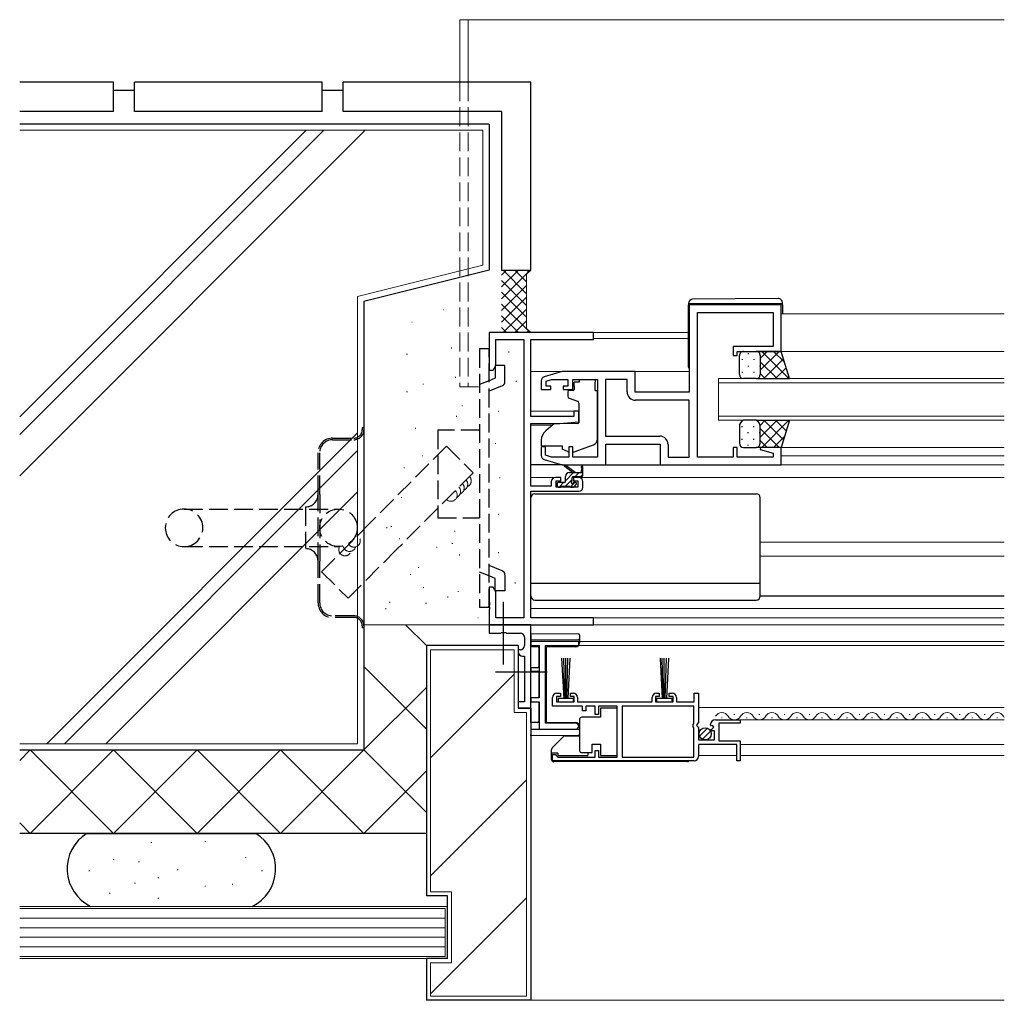
# Model space of a CAD drawing. Extents: x 0 to 1133, y 0 to 806.
# Drawn here: x 449 to 685, y 174 to 409 of the extents above; entities that cross this region are included whole.
import ezdxf

# ---------------------------------------------------------------- set-up
doc = ezdxf.new("R2010")
doc.units = 0
doc.linetypes.add('YCENTER_1', pattern=[13, 10, -1, 1, -1])
doc.linetypes.add('YHIDDEN_1', pattern=[4, 3, -1])
for name, color, linetype, lineweight in [('YKK_11', 7, 'CONTINUOUS', 30), ('YKK_12', 2, 'CONTINUOUS', 13), ('YKK_13', 4, 'CONTINUOUS', 30), ('YSS_K', 3, 'CONTINUOUS', 13), ('YSS_KE', 3, 'CONTINUOUS', 30)]:
    doc.layers.add(name, color=color, linetype=linetype, lineweight=lineweight)

msp = doc.modelspace()

# ---------------------------------------------------------------- linework, layer by layer
at = {"layer": 'YKK_11', "linetype": 'ByBlock', "lineweight": -2, "ltscale": 0.5}
for p, q in [((631.83, 340.44), (609.83, 340.44)), ((609.83, 340.44), (609.83, 319.44)), ((631.83, 329.24), (631.83, 340.44)), ((611.83, 303.94), (611.83, 338.54)), ((611.83, 338.54), (629.93, 338.54)), ((629.93, 338.54), (629.93, 330.44)), ((586.83, 333.74), (561.83, 333.74)), ((561.83, 333.74), (561.83, 324.74)), ((586.83, 332.11), (586.83, 333.74)), ((563.46, 325.83), (563.46, 332.11)), ((563.46, 332.11), (570.2, 332.11)), ((570.2, 332.11), (570.2, 265.37)), ((571.83, 313.64), (571.83, 332.11)), ((571.83, 332.11), (586.83, 332.11)), ((629.93, 330.44), (620.33, 330.44)), ((620.33, 330.44), (620.33, 328.24)), ((620.33, 328.24), (621.33, 328.24)), ((621.33, 328.24), (621.33, 329.24)), ((621.33, 329.24), (631.83, 329.24)), ((562.83, 324.74), (563.46, 325.83)), ((561.83, 324.74), (562.83, 324.74)), ((579.33, 324.44), (575.04, 323.16)), ((596.83, 324.44), (579.33, 324.44)), ((596.83, 319.44), (596.83, 324.44)), ((574.33, 322.2), (574.33, 320.14)), ((575.53, 322.15), (576.83, 322.54)), ((575.53, 320.94), (575.53, 322.15)), ((576.83, 322.54), (580.73, 322.54)), ((580.73, 322.54), (580.73, 320.94)), ((581.93, 320.14), (581.93, 322.54)), ((581.93, 322.54), (587.83, 322.54)), ((587.83, 322.54), (587.83, 303.94)), ((589.73, 322.54), (589.73, 308.94)), ((594.93, 322.54), (589.73, 322.54)), ((594.93, 319.54), (594.93, 322.54)), ((574.33, 320.14), (576.63, 320.14)), ((576.63, 320.94), (575.53, 320.94)), ((576.63, 320.14), (576.63, 320.94)), ((580.73, 320.94), (579.63, 320.94)), ((579.63, 320.94), (579.63, 320.14)), ((579.63, 320.14), (581.93, 320.14)), ((609.83, 319.44), (596.83, 319.44)), ((609.83, 317.54), (596.93, 317.54)), ((609.83, 303.94), (609.83, 317.54)), ((583.33, 314.94), (582.13, 314.94)), ((582.13, 314.94), (582.13, 313.64)), ((583.33, 312.34), (583.33, 314.94)), ((582.13, 313.64), (571.83, 313.64)), ((571.83, 296.94), (571.83, 311.94)), ((571.83, 311.94), (578.83, 311.94)), ((578.83, 311.94), (583.33, 312.34)), ((589.73, 308.94), (602.73, 308.94)), ((589.83, 302.04), (589.83, 307.04)), ((589.83, 307.04), (602.83, 307.04)), ((602.83, 307.04), (602.83, 302.04)), ((604.73, 306.94), (604.73, 303.94)), ((575.33, 306.34), (574.33, 306.34)), ((574.33, 306.34), (574.33, 304.29)), ((575.33, 304.39), (575.33, 306.34)), ((581.93, 306.34), (580.93, 306.34)), ((580.93, 306.34), (580.93, 303.94)), ((581.93, 303.94), (581.93, 306.34)), ((621.33, 306.24), (620.33, 306.24)), ((620.33, 306.24), (620.33, 303.94)), ((621.33, 303.94), (621.33, 306.24)), ((626.87, 306.24), (626.8, 305.72)), ((626.8, 305.72), (629.93, 304.88)), ((631.83, 306.24), (626.87, 306.24)), ((629.93, 304.88), (629.93, 303.94)), ((631.83, 302.04), (631.83, 306.24)), ((575.04, 303.33), (579.33, 302.04)), ((576.83, 303.94), (575.33, 304.39)), ((580.93, 303.94), (576.83, 303.94)), ((587.83, 303.94), (581.93, 303.94)), ((604.73, 303.94), (609.83, 303.94)), ((620.33, 303.94), (611.83, 303.94)), ((629.93, 303.94), (621.33, 303.94)), ((579.33, 302.04), (589.83, 302.04)), ((602.83, 302.04), (631.83, 302.04)), ((576.73, 298.04), (576.73, 296.94)), ((579.03, 299.04), (577.73, 299.04)), ((577.93, 296.74), (577.93, 298.24)), ((577.93, 298.24), (579.03, 298.24)), ((579.03, 298.24), (579.03, 299.04)), ((583.33, 299.04), (582.03, 299.04)), ((582.03, 299.04), (582.03, 298.24)), ((582.03, 298.24), (583.13, 298.24)), ((583.13, 298.24), (583.13, 296.74)), ((584.33, 296.74), (584.33, 298.04)), ((576.73, 296.94), (571.83, 296.94)), ((571.83, 265.37), (571.83, 295.74)), ((571.83, 295.74), (583.33, 295.74)), ((583.13, 296.74), (577.93, 296.74)), ((562.83, 272.74), (561.83, 272.74)), ((561.83, 272.74), (561.83, 269.2)), ((563.46, 271.65), (562.83, 272.74)), ((563.46, 265.37), (563.46, 271.65)), ((561.83, 269.2), (561.95, 269.02)), ((561.95, 268.47), (561.83, 268.28)), ((561.83, 268.28), (561.83, 268.2)), ((561.83, 268.2), (561.95, 268.02)), ((561.95, 267.47), (561.83, 267.28)), ((561.83, 267.28), (561.83, 263.74)), ((561.95, 269.02), (561.95, 268.47)), ((561.95, 268.02), (561.95, 267.47)), ((570.2, 265.37), (563.46, 265.37)), ((586.83, 265.37), (571.83, 265.37)), ((586.83, 263.74), (586.83, 265.37)), ((571.83, 263.74), (561.83, 263.74)), ((561.83, 263.74), (561.83, 261.74)), ((561.83, 263.74), (586.83, 263.74)), ((571.83, 243.74), (571.83, 263.74)), ((561.83, 261.74), (564.66, 261.74)), ((564.66, 261.74), (564.85, 261.88)), ((564.85, 261.88), (565.81, 261.88)), ((565.81, 261.88), (566, 261.74)), ((566, 261.74), (569.33, 261.74)), ((570.33, 260.74), (570.33, 258.74)), ((583.33, 259.74), (571.83, 259.74)), ((571.83, 259.74), (571.83, 258.74)), ((583.33, 258.74), (583.33, 259.74)), ((569.33, 257.74), (568.83, 257.74)), ((568.83, 257.74), (568.83, 257.24)), ((571.83, 258.74), (573.83, 258.74)), ((573.83, 258.74), (573.83, 246.24)), ((575.33, 240.14), (575.33, 258.74)), ((575.33, 258.74), (583.33, 258.74)), ((569.83, 256.24), (570.33, 256.24)), ((570.33, 256.24), (570.33, 245.24)), ((573.83, 246.24), (571.83, 246.24)), ((571.83, 246.24), (571.83, 245.24)), ((577.03, 244.24), (577.03, 246.34)), ((578.03, 247.34), (578.93, 247.34)), ((578.93, 246.54), (578.03, 246.54)), ((578.03, 246.54), (578.03, 245.24)), ((578.93, 247.34), (578.93, 246.54)), ((581.33, 246.54), (581.33, 247.34)), ((581.33, 247.34), (582.03, 247.34)), ((582.23, 246.54), (581.33, 246.54)), ((582.23, 245.24), (582.23, 246.54)), ((583.03, 246.34), (583.03, 245.24)), ((600.93, 245.24), (600.93, 246.34)), ((602.63, 246.54), (601.73, 246.54)), ((601.73, 246.54), (601.73, 245.24)), ((601.93, 247.34), (602.63, 247.34)), ((602.63, 247.34), (602.63, 246.54)), ((605.03, 246.54), (605.03, 247.34)), ((605.03, 247.34), (605.73, 247.34)), ((605.93, 246.54), (605.03, 246.54)), ((605.93, 245.24), (605.93, 246.54)), ((606.73, 246.34), (606.73, 245.24)), ((611.03, 245.24), (611.03, 247.34)), ((611.03, 247.34), (612.03, 247.34)), ((612.03, 247.34), (612.03, 240.31)), ((570.33, 245.24), (568.83, 245.24)), ((568.83, 245.24), (568.83, 243.74)), ((568.83, 243.74), (571.83, 243.74)), ((571.83, 245.24), (573.83, 245.24)), ((573.83, 245.24), (573.83, 238.74)), ((584.23, 244.24), (577.03, 244.24)), ((578.03, 245.24), (582.23, 245.24)), ((583.03, 245.24), (600.93, 245.24)), ((584.23, 243.14), (584.23, 244.24)), ((585.03, 243.14), (584.23, 243.14)), ((587.23, 244.24), (585.03, 244.24)), ((585.03, 244.24), (585.03, 243.14)), ((587.23, 242.24), (587.23, 244.24)), ((592.53, 244.24), (588.03, 244.24)), ((588.03, 244.24), (588.03, 242.24)), ((592.53, 232.04), (592.53, 244.24)), ((610.93, 244.24), (593.73, 244.24)), ((593.73, 244.24), (593.73, 232.04)), ((601.73, 245.24), (605.93, 245.24)), ((606.73, 245.24), (611.03, 245.24)), ((610.93, 240.04), (610.93, 244.24)), ((588.03, 242.24), (587.23, 242.24)), ((616.13, 240.94), (622.03, 240.94)), ((622.03, 240.94), (622.03, 240.14)), ((573.83, 238.74), (582.63, 238.74)), ((582.63, 240.14), (575.33, 240.14)), ((610.73, 239.84), (610.93, 240.04)), ((610.73, 239.24), (610.73, 239.84)), ((610.93, 239.04), (610.73, 239.24)), ((610.93, 232.04), (610.93, 239.04)), ((612.03, 240.31), (611.58, 239.77)), ((611.58, 239.77), (611.73, 239.44)), ((611.73, 239.44), (612.03, 239.14)), ((612.03, 239.14), (612.03, 236.14)), ((615.08, 239.55), (614.83, 239.76)), ((615.4, 239.63), (615.08, 239.55)), ((615.11, 238.6), (615.67, 239.17)), ((615.22, 238.34), (615.11, 238.6)), ((615.67, 239.17), (615.4, 239.63)), ((622.03, 240.14), (616.93, 240.14)), ((616.93, 240.14), (616.93, 235.94)), ((612.03, 236.14), (615.83, 236.14)), ((615.83, 238.34), (615.22, 238.34)), ((615.83, 236.14), (615.83, 238.34)), ((621.23, 235.04), (612.03, 235.04)), ((612.03, 235.04), (612.03, 232.14)), ((616.93, 235.94), (622.03, 235.94)), ((621.23, 231.14), (621.23, 235.04)), ((622.03, 235.94), (622.03, 231.14)), ((577.03, 231.14), (577.03, 232.64)), ((577.03, 232.64), (577.73, 232.64)), ((577.73, 232.64), (578.03, 232.34)), ((578.03, 232.34), (578.33, 232.04)), ((578.33, 232.04), (587.23, 232.04)), ((587.23, 232.04), (587.23, 233.64)), ((587.23, 233.64), (588.03, 233.64)), ((588.03, 233.64), (588.03, 232.04)), ((588.03, 232.04), (592.53, 232.04)), ((593.73, 232.04), (610.93, 232.04)), ((611.03, 231.14), (577.03, 231.14)), ((622.03, 231.14), (621.23, 231.14))]:
    msp.add_line(p, q, dxfattribs=at)
for centre, radius, start, end in [((575.33, 322.2), 1, 106.6993, 180), ((596.93, 319.54), 2, 180, 270), ((602.73, 306.94), 2, 0, 90), ((575.33, 304.29), 1, 180, 253.3007), ((577.73, 298.04), 1, 90, 180), ((583.33, 298.04), 1, 0, 90), ((583.33, 296.74), 1, 270, 360), ((569.33, 260.74), 1, 0, 90), ((569.33, 258.74), 1, 270, 360), ((569.83, 257.24), 1, 180, 270), ((578.03, 246.34), 1, 90, 180), ((582.03, 246.34), 1, 0, 90), ((601.93, 246.34), 1, 90, 180), ((605.73, 246.34), 1, 0, 90), ((616.13, 239.64), 1.3, 90, 174.7841), ((582.63, 239.44), 0.7, 270, 90), ((611.03, 232.14), 1, 270, 360)]:
    msp.add_arc(centre, radius, start, end, dxfattribs=at)
at = {"layer": 'YKK_12', "linetype": 'Continuous', "ltscale": 1.5}
for p, q in [((554.83, 408.74), (554.83, 393.74)), ((554.83, 408.74), (685.33, 408.74)), ((556.83, 408.74), (556.83, 393.74))]:
    msp.add_line(p, q, dxfattribs=at)
at = {"layer": 'YKK_12', "linetype": 'YHIDDEN_1', "ltscale": 1.5}
for p, q in [((554.83, 393.74), (554.83, 320.74)), ((556.83, 393.74), (556.83, 320.74)), ((554.83, 320.74), (559.53, 320.74))]:
    msp.add_line(p, q, dxfattribs=at)
at = {"layer": 'YKK_12'}
for p, q in [((631.83, 338.24), (685.33, 338.24)), ((586.53, 333.74), (609.63, 333.74)), ((586.83, 332.34), (609.63, 332.34)), ((630.74, 329.24), (685.33, 329.24)), ((571.83, 324.44), (579.41, 324.44)), ((596.33, 324.44), (609.83, 324.44)), ((571.83, 314.94), (583.33, 314.94)), ((571.83, 311.54), (576.96, 311.54)), ((631.33, 306.24), (685.33, 306.24)), ((631.83, 304.24), (685.33, 304.24)), ((631.33, 302.04), (685.33, 302.04)), ((571.83, 299.04), (577.73, 299.04)), ((583.33, 299.04), (685.33, 299.04)), ((626.83, 283.54), (685.33, 283.54)), ((626.83, 280.14), (685.33, 280.14)), ((571.83, 267.64), (685.33, 267.64)), ((572.13, 265.37), (685.33, 265.37)), ((586.53, 263.74), (685.33, 263.74)), ((685.33, 259.74), (583.53, 259.74)), ((685.33, 258.74), (583.27, 258.74)), ((685.33, 243.94), (612.04, 243.94)), ((685.33, 240.94), (616.13, 240.94)), ((685.33, 235.04), (622.04, 235.04)), ((612.04, 232.44), (621.24, 232.44)), ((685.33, 232.44), (622.04, 232.44))]:
    msp.add_line(p, q, dxfattribs=at)
at = {"layer": 'YKK_12', "linetype": 'Continuous'}
for p, q in [((616.83, 312.74), (616.83, 322.74)), ((616.83, 322.74), (685.33, 322.74)), ((685.33, 321.74), (616.83, 321.74)), ((616.83, 313.74), (685.33, 313.74)), ((685.33, 312.74), (616.83, 312.74)), ((617.53, 241.44), (617.73, 241.44)), ((620.53, 242.2), (620.73, 242.2)), ((623.53, 241.44), (623.73, 241.44)), ((626.53, 242.2), (626.73, 242.2)), ((629.53, 241.44), (629.73, 241.44)), ((632.53, 242.2), (632.73, 242.2)), ((635.53, 241.44), (635.73, 241.44)), ((638.53, 242.2), (638.73, 242.2)), ((641.53, 241.44), (641.73, 241.44)), ((644.53, 242.2), (644.73, 242.2)), ((647.53, 241.44), (647.73, 241.44)), ((650.53, 242.2), (650.73, 242.2)), ((653.53, 241.44), (653.73, 241.44)), ((656.53, 242.2), (656.73, 242.2)), ((659.53, 241.44), (659.73, 241.44)), ((662.53, 242.2), (662.73, 242.2)), ((665.53, 241.44), (665.73, 241.44)), ((668.53, 242.2), (668.73, 242.2)), ((671.53, 241.44), (671.73, 241.44)), ((674.53, 242.2), (674.73, 242.2)), ((677.53, 241.44), (677.73, 241.44)), ((680.53, 242.2), (680.73, 242.2)), ((683.53, 241.44), (683.73, 241.44))]:
    msp.add_line(p, q, dxfattribs=at)
for centre, start, end in [((617.63, 240.98), 29.2025, 150.7975), ((620.63, 242.66), 209.2025, 330.7975), ((623.63, 240.98), 29.2025, 150.7975), ((626.63, 242.66), 209.2025, 330.7975), ((629.63, 240.98), 29.2025, 150.7975), ((632.63, 242.66), 209.2025, 330.7975), ((635.63, 240.98), 29.2025, 150.7975), ((638.63, 242.66), 209.2025, 330.7975), ((641.63, 240.98), 29.2025, 150.7975), ((644.63, 242.66), 209.2025, 330.7975), ((647.63, 240.98), 29.2025, 150.7975), ((650.63, 242.66), 209.2025, 330.7975), ((653.63, 240.98), 29.2025, 150.7975), ((656.63, 242.66), 209.2025, 330.7975), ((659.63, 240.98), 29.2025, 150.7975), ((662.63, 242.66), 209.2025, 330.7975), ((665.63, 240.98), 29.2025, 150.7975), ((668.63, 242.66), 209.2025, 330.7975), ((671.63, 240.98), 29.2025, 150.7975), ((674.63, 242.66), 209.2025, 330.7975), ((677.63, 240.98), 29.2025, 150.7975), ((680.63, 242.66), 209.2025, 330.7975), ((683.63, 240.98), 29.2025, 150.7975), ((686.63, 242.66), 209.2025, 220.9182)]:
    msp.add_arc(centre, 1.72, start, end, dxfattribs=at)
at = {"layer": 'YKK_13'}
for p, q in [((609.63, 340.75), (609.63, 340.74)), ((609.63, 340.74), (610.13, 340.74)), ((609.63, 340.74), (609.63, 340.44)), ((609.63, 325.44), (609.63, 340.44)), ((610.13, 340.74), (631.63, 340.74)), ((631.12, 341.93), (610.62, 341.75)), ((631.63, 340.74), (632.13, 340.74)), ((632.13, 340.74), (632.13, 340.93)), ((632.13, 340.44), (632.13, 340.74)), ((632.13, 340.44), (632.13, 338.24)), ((621.83, 323.74), (621.83, 328.24)), ((622.83, 329.24), (625.83, 329.24)), ((631.83, 329.24), (625.83, 329.24)), ((626.83, 328.24), (626.83, 323.74)), ((626.83, 328.24), (626.83, 323.74)), ((633.83, 322.74), (631.83, 329.24)), ((583.43, 321.84), (582.26, 321.84)), ((582.26, 320.84), (582.26, 321.84)), ((583.43, 322.51), (587.23, 322.51)), ((583.43, 322.51), (583.43, 321.84)), ((587.23, 322.51), (587.23, 321.84)), ((587.23, 320.84), (587.23, 321.84)), ((625.83, 322.74), (622.83, 322.74)), ((625.83, 322.74), (633.83, 322.74)), ((580.73, 319.54), (580.73, 318.49)), ((581.96, 319.84), (581.03, 319.84)), ((582.26, 320.84), (582.26, 320.14)), ((587.23, 319.84), (587.23, 320.84)), ((587.23, 319.84), (587.83, 319.84)), ((587.83, 308.29), (587.83, 319.84)), ((581.06, 318.02), (583.06, 317.29)), ((583.33, 316.85), (583.33, 312.24)), ((577.1, 311.66), (575.4, 310.24)), ((583.12, 311.94), (577.73, 311.89)), ((625.83, 312.74), (622.83, 312.74)), ((625.83, 312.74), (633.83, 312.74)), ((633.83, 312.74), (631.83, 306.24)), ((621.83, 311.24), (621.83, 307.24)), ((626.83, 307.24), (626.83, 311.24)), ((626.83, 307.24), (626.83, 311.24)), ((574.33, 307.94), (574.33, 306.64)), ((582.2, 305.2), (586.84, 306.88)), ((574.33, 306.64), (579.33, 306.64)), ((579.33, 306.64), (579.33, 306.34)), ((579.33, 306.34), (579.33, 305.84)), ((580.64, 305.24), (579.33, 305.84)), ((622.83, 306.24), (625.83, 306.24)), ((631.83, 306.24), (625.83, 306.24)), ((579.41, 302.04), (571.83, 302.04)), ((581.83, 300.24), (580.01, 301.64)), ((582.43, 300.24), (580.21, 301.92)), ((581.13, 300.24), (584.33, 300.24)), ((584.03, 301.37), (583.83, 300.24)), ((584.33, 299.54), (584.33, 301.54)), ((589.33, 302.04), (603.33, 302.04)), ((578.13, 297.54), (578.13, 297.04)), ((579.83, 297.84), (578.43, 297.84)), ((580.13, 298.14), (580.13, 299.24)), ((581.73, 298.3), (581.73, 298.94)), ((582.03, 299.24), (584.03, 299.24)), ((582.53, 297.84), (582.19, 297.84)), ((572.83, 295.14), (625.83, 295.14)), ((578.43, 296.74), (578.93, 296.74)), ((579.13, 296.94), (581.23, 296.94)), ((581.43, 296.74), (582.03, 296.74)), ((582.24, 296.83), (582.74, 297.33)), ((571.83, 270.64), (571.83, 294.14)), ((626.83, 270.64), (626.83, 294.14)), ((571.83, 273.68), (626.83, 273.68)), ((572.83, 269.64), (625.83, 269.64)), ((626.83, 270.64), (685.33, 270.64)), ((571.83, 261.65), (583.23, 261.6)), ((571.83, 261.35), (571.83, 261.65)), ((571.83, 261.35), (571.83, 260.15)), ((571.83, 260.15), (583.23, 260.2)), ((571.83, 260.15), (571.83, 258.5)), ((583.29, 260.2), (583.23, 260.2)), ((583.35, 260.2), (583.29, 260.2)), ((583.4, 260.2), (583.35, 260.2)), ((583.45, 260.2), (583.4, 260.2)), ((583.48, 260.2), (583.45, 260.2)), ((583.51, 260.2), (583.48, 260.2)), ((583.53, 260.2), (583.51, 260.2)), ((583.53, 261.3), (583.53, 260.2)), ((583.53, 260.2), (583.53, 259.38)), ((583.53, 260.2), (583.53, 260.2)), ((571.83, 258.5), (573.43, 258.49)), ((571.83, 258.2), (571.83, 258.5)), ((571.83, 253.93), (571.83, 258.2)), ((573.73, 258.19), (573.73, 253.93)), ((575.53, 258.15), (575.53, 240.65)), ((582.64, 258.48), (575.83, 258.45)), ((579.23, 255.74), (579.73, 246.04)), ((579.98, 246.04), (579.73, 255.74)), ((580.23, 246.04), (580.23, 255.74)), ((580.48, 246.04), (580.73, 255.74)), ((581.23, 255.74), (580.73, 246.04)), ((602.83, 255.74), (603.33, 246.04)), ((603.58, 246.04), (603.33, 255.74)), ((603.83, 246.04), (603.83, 255.74)), ((604.08, 246.04), (604.33, 255.74)), ((604.83, 255.74), (604.33, 246.04)), ((571.83, 253.63), (571.83, 253.93)), ((571.83, 253.45), (571.83, 253.63)), ((573.43, 253.45), (571.83, 253.45)), ((571.83, 253.45), (571.83, 253.45)), ((571.83, 253.45), (571.83, 252.65)), ((571.83, 252.47), (571.83, 252.65)), ((571.83, 252.65), (573.43, 252.64)), ((571.83, 252.65), (571.83, 252.65)), ((573.73, 253.93), (573.73, 253.75)), ((571.83, 252.17), (571.83, 252.47)), ((571.83, 246.63), (571.83, 252.17)), ((573.73, 252.34), (573.73, 252.16)), ((573.73, 252.16), (573.73, 246.63)), ((571.83, 246.33), (571.83, 246.63)), ((571.83, 246.15), (571.83, 246.33)), ((572.04, 246.15), (571.83, 246.15)), ((571.83, 246.15), (571.83, 246.15)), ((571.83, 246.15), (571.83, 245.35)), ((573.73, 246.63), (573.73, 246.45)), ((582.08, 246.04), (578.38, 246.04)), ((578.38, 246.04), (578.38, 245.24)), ((582.08, 245.24), (582.08, 246.04)), ((605.68, 246.04), (601.98, 246.04)), ((601.98, 246.04), (601.98, 245.24)), ((605.68, 245.24), (605.68, 246.04)), ((571.83, 245.17), (571.83, 245.35)), ((571.83, 245.35), (572.03, 245.35)), ((571.83, 245.35), (571.83, 245.35)), ((571.83, 244.87), (571.83, 245.17)), ((571.83, 240.6), (571.83, 244.87)), ((573.73, 245.04), (573.73, 244.86)), ((573.73, 244.86), (573.73, 240.6)), ((578.38, 245.24), (582.08, 245.24)), ((592.53, 243.79), (588.53, 243.79)), ((588.53, 243.79), (588.53, 241.59)), ((592.53, 232.39), (592.53, 243.79)), ((601.98, 245.24), (605.68, 245.24)), ((583.53, 241.09), (583.53, 240.59)), ((588.53, 241.59), (584.03, 241.59)), ((571.83, 240.3), (571.83, 240.6)), ((573.43, 240.3), (571.83, 240.3)), ((571.83, 240.3), (571.83, 238.65)), ((583.23, 238.6), (571.83, 238.65)), ((571.83, 238.65), (571.83, 237.45)), ((575.83, 240.35), (582.64, 240.32)), ((583.23, 238.6), (583.29, 238.6)), ((583.29, 238.6), (583.35, 238.6)), ((583.35, 238.6), (583.4, 238.6)), ((583.4, 238.6), (583.45, 238.6)), ((583.45, 238.6), (583.48, 238.6)), ((583.48, 238.6), (583.51, 238.6)), ((583.51, 238.6), (583.53, 238.6)), ((583.53, 240.59), (583.53, 234.09)), ((583.53, 239.42), (583.53, 238.6)), ((583.53, 238.6), (583.53, 237.5)), ((583.53, 238.6), (583.53, 238.6)), ((571.83, 237.15), (571.83, 237.45)), ((583.23, 237.2), (571.83, 237.15)), ((576.98, 234.24), (579.69, 236.95)), ((580.04, 237.09), (583.53, 237.09)), ((576.83, 231.44), (576.83, 233.88)), ((583.53, 234.09), (583.53, 233.59)), ((586.53, 233.09), (586.53, 235.09)), ((586.53, 235.09), (588.53, 235.09)), ((588.53, 235.09), (588.53, 232.39)), ((578.33, 232.99), (576.83, 232.99)), ((578.33, 232.99), (578.33, 232.39)), ((578.33, 232.39), (585.53, 232.39)), ((584.03, 233.09), (586.53, 233.09)), ((585.53, 233.09), (585.53, 232.39)), ((588.53, 232.39), (592.53, 232.39)), ((609.43, 230.94), (577.33, 230.94))]:
    msp.add_line(p, q, dxfattribs=at)
at = {"layer": 'YKK_13', "linetype": 'YHIDDEN_1', "ltscale": 1.5}
for p, q in [((561.83, 329.84), (559.53, 329.84)), ((559.53, 329.84), (559.53, 267.84)), ((561.83, 267.84), (561.83, 329.84)), ((565.63, 325.84), (563.33, 325.84)), ((563.33, 325.84), (563.33, 322.84)), ((565.63, 321.96), (565.63, 325.84)), ((561.83, 322.23), (559.53, 321.3)), ((563.33, 322.84), (561.83, 322.23)), ((565.01, 321.03), (561.83, 319.75)), ((531.43, 310.98), (531.83, 310.98)), ((531.43, 310.98), (531.43, 310.48)), ((531.83, 310.98), (531.83, 310.48)), ((531.83, 310.48), (531.83, 263.48)), ((559.53, 310.34), (549.53, 310.34)), ((549.53, 310.34), (549.53, 289.34)), ((524.33, 308.48), (529.43, 308.48)), ((524.33, 308.08), (529.43, 308.08)), ((520.83, 294.98), (520.83, 304.98)), ((521.23, 294.98), (521.23, 304.98)), ((520.83, 278.98), (520.83, 294.98)), ((521.23, 294.98), (521.23, 278.98)), ((488.73, 291.48), (525.73, 291.48)), ((517.83, 291.98), (517.83, 281.98)), ((549.53, 289.34), (559.53, 289.34)), ((488.73, 282.48), (525.73, 282.48)), ((520.83, 268.98), (520.83, 278.98)), ((521.23, 268.98), (521.23, 278.98)), ((561.83, 275.44), (559.53, 276.37)), ((565.01, 276.64), (561.83, 277.92)), ((563.33, 274.84), (561.83, 275.44)), ((563.33, 271.84), (563.33, 274.84)), ((565.63, 275.71), (565.63, 271.84)), ((565.63, 271.84), (563.33, 271.84)), ((561.83, 267.84), (559.53, 267.84)), ((529.43, 265.88), (524.33, 265.88)), ((529.43, 265.48), (524.33, 265.48)), ((531.43, 263.48), (531.43, 262.98)), ((531.83, 262.98), (531.43, 262.98)), ((531.83, 263.48), (531.83, 262.98))]:
    msp.add_line(p, q, dxfattribs=at)
at = {"layer": 'YKK_13', "linetype": 'Continuous'}
for p, q in [((623.91, 328.82), (623.91, 328.62)), ((626.74, 328.66), (626.74, 328.62)), ((626.83, 327.55), (628.52, 329.24)), ((626.83, 324.72), (631.35, 329.24)), ((627.2, 329.24), (633.7, 322.74)), ((630.03, 329.24), (632.63, 326.64)), ((622.5, 327.41), (622.5, 327.21)), ((623.91, 325.79), (623.91, 325.59)), ((625.33, 327.41), (625.33, 327.21)), ((626.74, 325.79), (626.74, 325.59)), ((626.83, 326.78), (630.87, 322.74)), ((627.68, 322.74), (632.38, 327.45)), ((622.5, 324.38), (622.5, 324.18)), ((625.33, 324.38), (625.33, 324.18)), ((626.83, 323.95), (628.04, 322.74)), ((630.51, 322.74), (633.05, 325.28)), ((623.91, 322.76), (623.91, 322.74)), ((633.34, 322.74), (633.72, 323.12)), ((623.91, 312.72), (623.91, 312.74)), ((626.82, 311.52), (628.04, 312.74)), ((626.83, 308.7), (630.87, 312.74)), ((627.2, 306.24), (633.7, 312.74)), ((627.68, 312.74), (632.38, 308.04)), ((630.51, 312.74), (633.05, 310.2)), ((633.34, 312.74), (633.72, 312.36)), ((622.5, 311.11), (622.5, 311.31)), ((623.91, 309.69), (623.91, 309.89)), ((625.33, 311.11), (625.33, 311.31)), ((626.74, 309.69), (626.74, 309.89)), ((626.83, 310.76), (631.35, 306.24)), ((622.5, 308.08), (622.5, 308.28)), ((623.91, 306.66), (623.91, 306.86)), ((625.33, 308.08), (625.33, 308.28)), ((626.74, 306.83), (626.74, 306.86)), ((626.83, 307.93), (628.52, 306.24)), ((630.03, 306.24), (632.63, 308.85)), ((580.13, 298.27), (582.1, 300.24)), ((580.29, 299.78), (580.6, 300.09)), ((582.45, 299.24), (583.45, 300.24)), ((583.79, 299.24), (584.33, 299.78)), ((578.15, 297.64), (578.34, 297.83)), ((578.6, 296.74), (579.7, 297.84)), ((580.15, 296.94), (581.73, 298.53)), ((581.32, 296.77), (582.39, 297.84))]:
    msp.add_line(p, q, dxfattribs=at)
at = {"layer": 'YKK_13', "linetype": 'YCENTER_1', "ltscale": 1.5}
for p, q in [((565.33, 254.23), (565.33, 269.26)), ((563.39, 252.49), (575.77, 252.49))]:
    msp.add_line(p, q, dxfattribs=at)
at = {"layer": 'YKK_13', "linetype": 'Continuous', "ltscale": 1.5}
for p, q in [((612.29, 237.03), (614.19, 238.93)), ((612.97, 236.3), (614.92, 238.25))]:
    msp.add_line(p, q, dxfattribs=at)
at = {"layer": 'YKK_13', "linetype": 'YHIDDEN_1', "ltscale": 1.5}
msp.add_circle((525.73, 286.98), 4.5, dxfattribs=at)
at = {"layer": 'YKK_13'}
msp.add_circle((613.63, 237.59), 1.45, dxfattribs=at)
at = {"layer": 'YKK_13', "linetype": 'Continuous', "ltscale": 1.5}
msp.add_circle((613.63, 237.59), 1.45, dxfattribs=at)
at = {"layer": 'YKK_13'}
for centre, radius, start, end in [((610.63, 340.75), 1, 90.5, 180), ((631.13, 340.93), 1, 0, 90.5), ((622.83, 328.24), 1, 89.9999, 179.9999), ((625.83, 328.24), 1, 359.9999, 89.9999), ((625.83, 328.24), 1, 359.9999, 89.9999), ((610.13, 325.44), 0.5, 180, 233.1302), ((622.83, 323.74), 1, 179.9999, 269.9999), ((625.83, 323.74), 1, 269.9999, 359.9999), ((625.83, 323.74), 1, 269.9999, 359.9999), ((581.03, 319.54), 0.3, 90, 180), ((581.96, 320.14), 0.3, 270, 0), ((581.23, 318.49), 0.5, 180, 250), ((582.83, 316.85), 0.5, 0, 70), ((577.74, 310.89), 1, 90.5, 130), ((583.03, 312.24), 0.3, 270.5, 0), ((623.36, 311.3), 1.53, 110.3088, 182.3117), ((625.3, 311.3), 1.53, 357.6884, 69.6914), ((625.3, 311.3), 1.53, 357.6884, 69.6914), ((577.33, 307.94), 3, 130, 180), ((586.33, 308.29), 1.5, 289.8533, 0), ((622.83, 307.24), 1, 180.0001, 270.0001), ((625.83, 307.24), 1, 270.0001, 0.0001), ((625.83, 307.24), 1, 270.0001, 0.0001), ((581.06, 306.14), 1, 245, 262.5793), ((581.86, 306.14), 1, 273.8868, 289.8533), ((580.03, 301.84), 0.2, 24.4171, 264.4171), ((581.13, 299.24), 1, 90, 180), ((584.13, 301.54), 0.2, 360, 240), ((578.43, 297.54), 0.3, 90, 180), ((579.83, 298.14), 0.3, 270, 360), ((581.73, 297.84), 0.25, 123.0557, 326.9443), ((581.43, 298.3), 0.3, 303.0557, 360), ((582.03, 298.94), 0.3, 90, 180), ((582.19, 297.54), 0.3, 90, 146.9443), ((582.53, 297.54), 0.3, 315, 90), ((584.03, 299.54), 0.3, 270, 360), ((572.83, 294.14), 1, 90, 180), ((578.43, 297.04), 0.3, 180, 270), ((578.93, 296.94), 0.2, 270, 360), ((581.43, 296.94), 0.2, 180, 270), ((582.03, 297.04), 0.3, 270, 315), ((625.83, 294.14), 1, 0, 90), ((572.83, 270.64), 1, 180, 270), ((625.83, 270.64), 1, 270, 0), ((583.23, 261.3), 0.3, 0, 89.75), ((573.43, 258.19), 0.3, 0, 89.75), ((575.83, 258.15), 0.3, 90.25, 180), ((582.63, 259.38), 0.9, 270.25, 0), ((573.43, 253.75), 0.3, 270.25, 0), ((573.43, 252.34), 0.3, 0, 89.75), ((573.43, 246.45), 0.3, 323.9335, 0), ((573.43, 245.04), 0.3, 0, 31.8355), ((584.03, 241.09), 0.5, 90, 180), ((573.43, 240.6), 0.3, 270.25, 0), ((575.83, 240.65), 0.3, 180, 269.75), ((582.63, 239.42), 0.9, 0, 89.75), ((580.04, 236.59), 0.5, 90, 135), ((583.23, 237.5), 0.3, 270.25, 0), ((577.33, 233.88), 0.5, 135, 180), ((577.33, 231.44), 0.5, 180, 270), ((584.03, 233.59), 0.5, 180, 270), ((609.43, 231.44), 0.5, 270, 323.1307)]:
    msp.add_arc(centre, radius, start, end, dxfattribs=at)
at = {"layer": 'YKK_13', "linetype": 'YHIDDEN_1', "ltscale": 1.5}
for centre, radius, start, end in [((564.63, 321.96), 1, 291.9943, 359.9991), ((529.43, 310.48), 2.4, 270, 0), ((529.43, 310.48), 2, 270, 0), ((524.33, 304.98), 3.5, 90, 180), ((524.33, 304.98), 3.1, 90, 180), ((517.83, 294.98), 3, 270, 0), ((488.73, 286.98), 4.5, 90, 270), ((488.73, 286.98), 4.5, 270, 90), ((517.83, 278.98), 3, 0, 90), ((564.63, 275.71), 1, 0.0009, 68.0057), ((524.33, 268.98), 3.5, 180, 270), ((524.33, 268.98), 3.1, 180, 270), ((529.43, 263.48), 2.4, 0, 90), ((529.43, 263.48), 2, 0, 90)]:
    msp.add_arc(centre, radius, start, end, dxfattribs=at)
at = {"layer": 'YSS_K', "linetype": 'Continuous', "ltscale": 1.5}
for p, q in [((449.32, 382.24), (560.33, 382.24)), ((517.97, 382.24), (449.32, 313.6)), ((522.21, 382.24), (449.32, 309.35)), ((532.11, 382.24), (449.32, 299.45)), ((560.33, 382.24), (560.33, 349.91)), ((568.86, 348.74), (564.83, 344.71)), ((566.03, 348.74), (564.83, 347.54)), ((571.69, 348.74), (564.83, 341.88)), ((565.18, 348.74), (570.83, 343.08)), ((568, 348.74), (570.83, 345.91)), ((570.83, 347.74), (571.83, 348.74)), ((570.83, 348.74), (571.26, 348.31)), ((570.83, 347.74), (570.83, 334.74)), ((564.83, 346.25), (570.83, 340.25)), ((570.83, 345.06), (564.83, 339.06)), ((530.33, 235.24), (530.33, 342.41)), ((564.83, 343.43), (570.83, 337.43)), ((570.83, 342.23), (564.83, 336.23)), ((564.83, 340.6), (571.69, 333.74)), ((564.83, 337.77), (568.86, 333.74)), ((570.83, 339.4), (565.18, 333.74)), ((570.83, 336.57), (568, 333.74)), ((564.83, 334.94), (566.03, 333.74)), ((570.83, 334.74), (571.83, 333.74)), ((571.26, 334.17), (570.83, 333.74)), ((542.26, 328.62), (542.06, 328.62)), ((552.85, 330.16), (552.85, 329.96)), ((566.57, 329.2), (566.57, 329)), ((546.07, 321.5), (546.07, 321.3)), ((553.79, 323.14), (553.79, 322.94)), ((568.35, 322.19), (568.35, 321.99)), ((542.26, 319.53), (542.06, 319.53)), ((555.49, 316.17), (555.29, 316.17)), ((564.09, 315.01), (564.09, 314.81)), ((554.02, 313.78), (554.02, 313.58)), ((530.33, 309.75), (455.82, 235.24)), ((544.2, 310.97), (544.2, 310.77)), ((563.38, 307.29), (563.38, 307.09)), ((530.33, 305.51), (460.07, 235.24)), ((564.44, 299.04), (564.44, 298.84)), ((530.33, 295.61), (469.97, 235.24)), ((564.09, 290.34), (564.09, 290.14)), ((537.33, 287.11), (537.33, 286.91)), ((538.5, 287.32), (538.3, 287.32)), ((553.72, 286.14), (553.52, 286.14)), ((540.48, 284.36), (540.28, 284.36)), ((542.45, 284.56), (542.25, 284.56)), ((549.35, 282.44), (549.35, 282.24)), ((553.12, 283.18), (552.92, 283.18)), ((564.09, 281.11), (564.09, 280.91)), ((554.73, 280.56), (554.73, 280.36)), ((545.02, 277.45), (544.82, 277.45)), ((543.03, 275.89), (543.03, 275.69)), ((568.08, 273.84), (568.08, 273.64)), ((546.21, 272.7), (546.01, 272.7)), ((554.51, 271.72), (554.31, 271.72)), ((538.11, 269.15), (537.91, 269.15)), ((551.92, 270.5), (551.92, 270.3)), ((537.09, 267.7), (537.09, 267.5)), ((546.8, 268.95), (546.6, 268.95)), ((561.66, 268.16), (561.66, 267.96)), ((562.33, 263.74), (531.83, 263.74)), ((546.83, 258.74), (541.83, 263.74)), ((547.83, 257.74), (547.83, 199.74)), ((547.83, 257.74), (567.83, 257.74)), ((567.83, 242.74), (567.83, 257.74)), ((546.83, 238.74), (531.83, 253.74)), ((567.83, 251.88), (547.83, 231.88)), ((546.83, 248.74), (531.83, 233.74)), ((567.83, 242.74), (570.83, 242.74)), ((570.83, 174.74), (570.83, 242.74)), ((530.33, 235.24), (449.32, 235.24)), ((451.83, 233.74), (449.32, 231.23)), ((471.83, 233.74), (451.83, 213.74)), ((471.83, 213.74), (451.83, 233.74)), ((491.83, 233.74), (471.83, 213.74)), ((491.83, 213.74), (471.83, 233.74)), ((511.83, 233.74), (491.83, 213.74)), ((511.83, 213.74), (491.83, 233.74)), ((531.83, 213.74), (511.83, 233.74)), ((531.83, 233.74), (511.83, 213.74)), ((546.83, 218.74), (531.83, 233.74)), ((546.83, 228.74), (531.83, 213.74)), ((570.83, 226.59), (547.83, 203.59)), ((451.83, 213.74), (449.32, 216.25)), ((480.96, 211.59), (480.76, 211.59)), ((493.87, 211.83), (493.67, 211.83)), ((503.61, 207.93), (503.41, 207.93)), ((471.95, 207.45), (471.75, 207.45)), ((478.04, 206.96), (477.84, 206.96)), ((466.1, 204.77), (465.9, 204.77)), ((482.67, 203.06), (482.47, 203.06)), ((487.3, 205.01), (487.1, 205.01)), ((507.51, 204.77), (507.31, 204.77)), ((477.07, 201.85), (476.87, 201.85)), ((493.87, 201.11), (493.67, 201.11)), ((500.45, 201.6), (500.25, 201.6)), ((470.98, 199.41), (470.78, 199.41)), ((552.83, 199.74), (547.83, 199.74)), ((570.83, 198.31), (547.83, 175.31)), ((552.83, 182.74), (552.83, 199.74)), ((449.32, 196.24), (551.83, 196.24)), ((482.67, 198.19), (482.47, 198.19)), ((551.83, 196.24), (551.83, 183.74)), ((449.32, 195.74), (551.33, 195.74)), ((551.33, 195.74), (551.33, 184.24)), ((551.33, 193.44), (449.32, 193.44)), ((551.33, 191.14), (449.32, 191.14)), ((551.33, 188.84), (449.32, 188.84)), ((551.33, 186.54), (449.32, 186.54)), ((551.33, 184.24), (449.32, 184.24)), ((551.83, 183.74), (449.32, 183.74)), ((547.83, 182.74), (547.83, 174.74)), ((552.83, 182.74), (547.83, 182.74)), ((547.83, 174.74), (570.83, 174.74))]:
    msp.add_line(p, q, dxfattribs=at)
at = {"layer": 'YSS_K', "ltscale": 1.5}
for p, q in [((530.33, 342.41), (560.33, 349.91)), ((550.79, 339.17), (550.89, 339.17)), ((543.3, 336.26), (543.4, 336.26)), ((545.8, 304.24), (545.9, 304.24)), ((541.43, 301.33), (541.53, 301.33)), ((540.8, 294.26), (540.9, 294.26)), ((559.11, 265.36), (559.21, 265.36)), ((559.11, 265.36), (559.21, 265.36)), ((551, 263.7), (551.1, 263.7)), ((571.83, 173.74), (685.33, 173.74))]:
    msp.add_line(p, q, dxfattribs=at)
at = {"layer": 'YSS_K', "linetype": 'YHIDDEN_1', "ltscale": 1.5}
for p, q in [((551.63, 306.53), (533.29, 288.11)), ((551.63, 306.53), (558.01, 300.18)), ((558.01, 300.18), (539.67, 281.76)), ((533.29, 288.11), (521.68, 276.45)), ((539.67, 281.76), (528.06, 270.1)), ((521.68, 276.45), (528.06, 270.1))]:
    msp.add_line(p, q, dxfattribs=at)
for centre, start, end in [((554.37, 296.53), 291.5515, 45.1297), ((555.22, 297.38), 291.5515, 45.1297), ((556.06, 298.23), 291.5515, 45.1297), ((552.68, 294.82), 225.1297, 45.1297), ((553.52, 295.68), 291.5515, 45.1297), ((529.46, 283.85), 207.334, 72.7033), ((527.31, 281.76), 151.2416, 344.392), ((528.39, 282.8), 192.6178, 344.392)]:
    msp.add_arc(centre, 1.5, start, end, dxfattribs=at)
at = {"layer": 'YSS_KE', "linetype": 'Continuous', "ltscale": 1.5}
for p, q in [((471.83, 393.74), (449.32, 393.74)), ((471.83, 386.74), (471.83, 393.74)), ((521.83, 393.74), (476.83, 393.74)), ((476.83, 386.74), (476.83, 393.74)), ((521.83, 386.74), (521.83, 393.74)), ((571.83, 393.74), (526.83, 393.74)), ((526.83, 386.74), (526.83, 393.74)), ((571.83, 348.74), (571.83, 393.74)), ((476.83, 391.74), (471.83, 391.74)), ((526.83, 391.74), (521.83, 391.74)), ((471.83, 386.74), (449.32, 386.74)), ((521.83, 386.74), (476.83, 386.74)), ((564.83, 386.74), (526.83, 386.74)), ((564.83, 386.74), (564.83, 348.74)), ((561.83, 383.74), (449.32, 383.74)), ((561.83, 383.74), (561.83, 348.74)), ((564.83, 348.74), (571.83, 348.74)), ((531.83, 341.24), (531.83, 233.74)), ((546.83, 258.74), (546.83, 198.74)), ((568.83, 258.74), (546.83, 258.74)), ((568.83, 258.74), (568.83, 243.74)), ((571.83, 243.74), (568.83, 243.74)), ((571.83, 243.74), (571.83, 173.74)), ((449.32, 233.74), (531.83, 233.74)), ((449.32, 233.74), (531.83, 233.74)), ((531.83, 213.74), (449.32, 213.74)), ((546.83, 213.74), (531.83, 213.74)), ((551.83, 198.74), (546.83, 198.74)), ((551.83, 183.74), (551.83, 198.74)), ((546.83, 183.74), (546.83, 173.74)), ((551.83, 183.74), (546.83, 183.74)), ((571.83, 173.74), (546.83, 173.74))]:
    msp.add_line(p, q, dxfattribs=at)
at = {"layer": 'YSS_KE', "ltscale": 1.5}
for p, q in [((561.83, 348.74), (531.83, 341.24)), ((465.42, 213.74), (505.95, 213.74))]:
    msp.add_line(p, q, dxfattribs=at)
at = {"layer": 'YSS_KE', "linetype": 'Continuous', "ltscale": 1.5}
for centre, start, end in [((470.69, 205.24), 121.7883, 244.1601), ((500.69, 205.24), 295.8399, 58.2117)]:
    msp.add_arc(centre, 10, start, end, dxfattribs=at)

doc.saveas('drawing.dxf')
